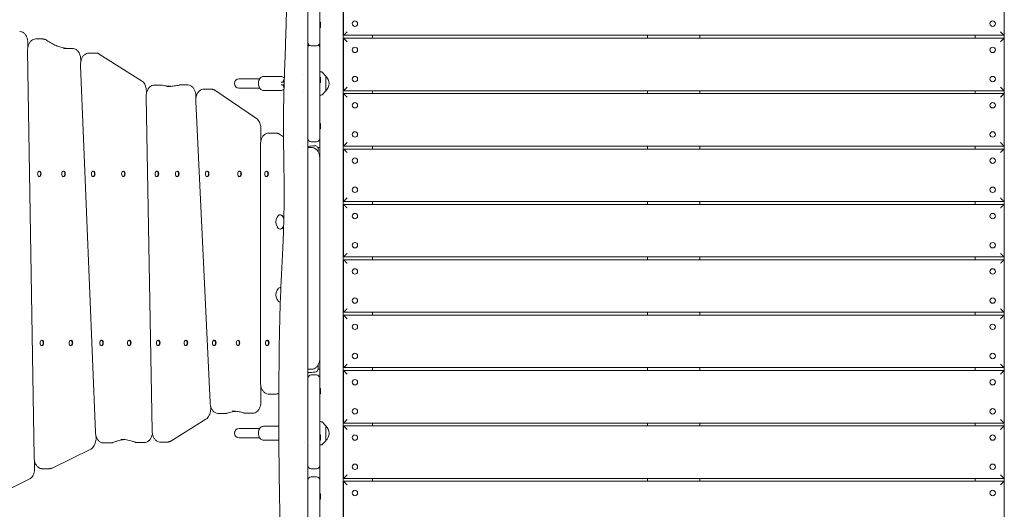
# Model space of a CAD drawing. Units: millimetres. Extents: x -3916 to 3519, y -3204 to 3031.
# Drawn here: x -2341 to -650, y -104 to 736 of the extents above; entities that cross this region are included whole.
import ezdxf

# ---------------------------------------------------------------- set-up
doc = ezdxf.new("R2010")
doc.units = ezdxf.units.MM
doc.header["$LTSCALE"] = 20
doc.layers.add('2d', color=230, linetype='Continuous')

msp = doc.modelspace()

# ---------------------------------------------------------------- linework, layer by layer
at = {"layer": '2d', "lineweight": 0}
for p, q in [((-1825.1, -244), (-1825.1, 896.5)), ((-1785.1, 893.8), (-1785.1, -241.3)), ((-650.1, -241.3), (-650.1, 893.8)), ((-1846.1, 873.4), (-1846.1, 696.8)), ((-1784.6, 708.8), (-1784.6, 798.8)), ((-650.6, 798.8), (-650.6, 708.8)), ((-1824.1, 731.4), (-1825.1, 731.4)), ((-1824.1, 731.4), (-1824.1, 722.1)), ((-1824.1, 722.1), (-1825.1, 722.1)), ((-2326.7, 695.9), (-2326.5, 688.7)), ((-2300.9, 702.5), (-2313.2, 702.5)), ((-650.6, 708.8), (-1784.6, 708.8)), ((-1784.6, 703.7), (-650.6, 703.7)), ((-1784.6, 613.8), (-1784.6, 703.7)), ((-1735.1, 708.8), (-1735.1, 703.7)), ((-1262.6, 703.7), (-1262.6, 708.8)), ((-1172.6, 708.8), (-1172.6, 703.7)), ((-700.1, 703.7), (-700.1, 708.8)), ((-650.6, 703.7), (-650.6, 613.8)), ((-2327.2, 682), (-2316.1, -15)), ((-2249.9, 686.2), (-2262.2, 686.2)), ((-2209.9, 678.4), (-2222.2, 678.4)), ((-2204, 676.7), (-2131.3, 631)), ((-1831.1, 690.8), (-1840.1, 690.8)), ((-2235.9, 667.5), (-2235.7, 663.8)), ((-2236.2, 657.2), (-2210.7, 28.4)), ((-1846.1, 655.9), (-1846.1, 532.2)), ((-1822.9, 646.1), (-1825.1, 646.3)), ((-1815.1, 639), (-1821.6, 645.6)), ((-1928.6, 634.2), (-1963.9, 634.2)), ((-1892.1, 638.2), (-1922, 638.2)), ((-1886.6, 628.7), (-1891.7, 628.7)), ((-1853.7, 641.4), (-1853.7, 641.4)), ((-1824.1, 636.9), (-1825.1, 636.9)), ((-1824.1, 627.6), (-1825.1, 627.6)), ((-1824.1, 636.9), (-1824.1, 627.6)), ((-1815.1, 639), (-1815.1, 613.4)), ((-2123.2, 613.3), (-2123.1, 609.5)), ((-2097.4, 623.4), (-2109.7, 623.4)), ((-2052.2, 623.7), (-2064.5, 623.7)), ((-2012.1, 616.7), (-2024.4, 616.7)), ((-2005.9, 614.7), (-1934.3, 566.1)), ((-1963.9, 618.2), (-1928.6, 618.2)), ((-1892.1, 614.2), (-1922, 614.2)), ((-1891.7, 623.7), (-1886.7, 623.7)), ((-1853.6, 611), (-1853.6, 611)), ((-1815.1, 613.4), (-1821.6, 606.9)), ((-650.6, 613.8), (-1784.6, 613.8)), ((-1784.6, 608.8), (-650.6, 608.8)), ((-1784.6, 518.8), (-1784.6, 608.8)), ((-1735.1, 613.8), (-1735.1, 608.8)), ((-1262.6, 608.8), (-1262.6, 613.8)), ((-1172.6, 613.8), (-1172.6, 608.8)), ((-700.1, 608.8), (-700.1, 613.8)), ((-650.6, 608.8), (-650.6, 518.8)), ((-2123.8, 602.8), (-2113.4, 30.7)), ((-2038.4, 595.2), (-2013.8, 78.8)), ((-2038.2, 605.1), (-2038, 601.7)), ((-1822.9, 606.4), (-1825.1, 606.2)), ((-1926.5, 548), (-1926.5, 527.9)), ((-1913.2, 541.2), (-1901, 541.2)), ((-1824.1, 557.5), (-1825.1, 557.5)), ((-1824.1, 548.2), (-1825.1, 548.2)), ((-1824.1, 557.5), (-1824.1, 548.2)), ((-1894.7, 539.2), (-1887.7, 534.5)), ((-1831.1, 526.2), (-1840.1, 526.2)), ((-1927.3, 521.2), (-1927.3, 113.5)), ((-1846.1, 516.2), (-1839.2, 516.2)), ((-1828.1, 516.2), (-1828.1, 508.8)), ((-1828.1, 516.2), (-1825.1, 516.2)), ((-650.6, 518.8), (-1784.6, 518.8)), ((-1784.6, 513.8), (-650.6, 513.8)), ((-1784.6, 423.8), (-1784.6, 513.8)), ((-1735.1, 518.8), (-1735.1, 513.8)), ((-1262.6, 513.8), (-1262.6, 518.8)), ((-1172.6, 518.8), (-1172.6, 513.8)), ((-700.1, 513.8), (-700.1, 518.8)), ((-650.6, 513.8), (-650.6, 423.8)), ((-2307.3, 475.9), (-2306.5, 475.9)), ((-2265.9, 475.9), (-2265.1, 475.9)), ((-2214.9, 475.9), (-2214.1, 475.9)), ((-2163, 475.9), (-2162.2, 475.9)), ((-2105.6, 475.9), (-2104.7, 475.9)), ((-2070.5, 475.9), (-2069.7, 475.9)), ((-2019.2, 475.9), (-2018.4, 475.9)), ((-1963.6, 475.9), (-1962.7, 475.9)), ((-1917.1, 475.9), (-1916.2, 475.9)), ((-2307.3, 466.6), (-2306.5, 466.6)), ((-2265.9, 466.6), (-2265.1, 466.6)), ((-2214.9, 466.6), (-2214.1, 466.6)), ((-2163, 466.6), (-2162.2, 466.6)), ((-2105.6, 466.6), (-2104.7, 466.6)), ((-2070.5, 466.6), (-2069.7, 466.6)), ((-2019.2, 466.6), (-2018.4, 466.6)), ((-1963.6, 466.6), (-1962.7, 466.6)), ((-1917.1, 466.6), (-1916.2, 466.6)), ((-650.6, 423.8), (-1784.6, 423.8)), ((-1735.1, 423.8), (-1735.1, 418.8)), ((-1262.6, 418.8), (-1262.6, 423.8)), ((-1172.6, 423.8), (-1172.6, 418.8)), ((-700.1, 418.8), (-700.1, 423.8)), ((-1825.1, 413.7), (-1825.1, 413.7)), ((-1784.6, 418.8), (-650.6, 418.8)), ((-1784.6, 328.8), (-1784.6, 418.8)), ((-650.6, 418.8), (-650.6, 328.8)), ((-1893.5, 401.1), (-1893.1, 401.1)), ((-1893.5, 376.4), (-1893.1, 376.4)), ((-650.6, 328.8), (-1784.6, 328.8)), ((-1784.6, 323.8), (-650.6, 323.8)), ((-1784.6, 233.8), (-1784.6, 323.8)), ((-1735.1, 328.8), (-1735.1, 323.8)), ((-1262.6, 323.8), (-1262.6, 328.8)), ((-1172.6, 328.8), (-1172.6, 323.8)), ((-700.1, 323.8), (-700.1, 328.8)), ((-650.6, 323.8), (-650.6, 233.8)), ((-1893.5, 276.1), (-1893.1, 276.1)), ((-1893.5, 251.4), (-1893.2, 251.4)), ((-1825.1, 238.7), (-1825.1, 238.7)), ((-650.6, 233.8), (-1784.6, 233.8)), ((-1784.6, 228.8), (-650.6, 228.8)), ((-1784.6, 138.8), (-1784.6, 228.8)), ((-1735.1, 233.8), (-1735.1, 228.8)), ((-1262.6, 228.8), (-1262.6, 233.8)), ((-1172.6, 233.8), (-1172.6, 228.8)), ((-700.1, 228.8), (-700.1, 233.8)), ((-650.6, 228.8), (-650.6, 138.8)), ((-2303.1, 185.9), (-2302.3, 185.9)), ((-2303.1, 176.6), (-2302.3, 176.6)), ((-2253.1, 185.9), (-2252.3, 185.9)), ((-2253.1, 176.6), (-2252.3, 176.6)), ((-2200.6, 185.9), (-2199.8, 185.9)), ((-2200.6, 176.6), (-2199.8, 176.6)), ((-2152.9, 185.9), (-2152.1, 185.9)), ((-2152.9, 176.6), (-2152.1, 176.6)), ((-2103.2, 185.9), (-2102.4, 185.9)), ((-2103.2, 176.6), (-2102.4, 176.6)), ((-2055.7, 185.9), (-2054.9, 185.9)), ((-2055.7, 176.6), (-2054.9, 176.6)), ((-2007.1, 185.9), (-2006.2, 185.9)), ((-2007.1, 176.6), (-2006.2, 176.6)), ((-1966.1, 185.9), (-1965.3, 185.9)), ((-1966.1, 176.6), (-1965.3, 176.6)), ((-1916, 185.9), (-1915.2, 185.9)), ((-1916, 176.6), (-1915.2, 176.6)), ((-1839.2, 136.2), (-1846.1, 136.2)), ((-1828.1, 143.7), (-1828.1, 136.2)), ((-1828.1, 136.2), (-1825.1, 136.2)), ((-650.6, 138.8), (-1784.6, 138.8)), ((-1735.1, 138.8), (-1735.1, 133.8)), ((-1262.6, 133.8), (-1262.6, 138.8)), ((-1172.6, 138.8), (-1172.6, 133.8)), ((-700.1, 133.8), (-700.1, 138.8)), ((-1846.1, -11.5), (-1846.1, 120.2)), ((-1840.1, 126.2), (-1831.1, 126.2)), ((-1784.6, 133.8), (-650.6, 133.8)), ((-1784.6, 43.8), (-1784.6, 133.8)), ((-650.6, 133.8), (-650.6, 43.8)), ((-1926.5, 106.8), (-1926.5, 80.6)), ((-1824.1, 102.9), (-1825.1, 102.9)), ((-1824.1, 102.9), (-1824.1, 93.6)), ((-1901, 93.5), (-1913.2, 93.5)), ((-1824.1, 93.6), (-1825.1, 93.6)), ((-2012.8, 72.5), (-2012.7, 70.2)), ((-1987.5, 60.2), (-1999.8, 60.2)), ((-1940.5, 60.6), (-1952.8, 60.6)), ((-2020.8, 50.5), (-2081.2, 12.9)), ((-1928.6, 34.2), (-1963.9, 34.2)), ((-1895.7, 38.2), (-1922, 38.2)), ((-1822.9, 46.1), (-1825.1, 46.3)), ((-1815.1, 39), (-1821.6, 45.6)), ((-1815.1, 39), (-1815.1, 13.4)), ((-650.6, 43.8), (-1784.6, 43.8)), ((-1784.6, 38.8), (-650.6, 38.8)), ((-1784.6, -51.2), (-1784.6, 38.8)), ((-1735.1, 43.8), (-1735.1, 38.8)), ((-1262.6, 38.8), (-1262.6, 43.8)), ((-1172.6, 43.8), (-1172.6, 38.8)), ((-700.1, 38.8), (-700.1, 43.8)), ((-650.6, 38.8), (-650.6, -51.2)), ((-2209.7, 21.9), (-2209.6, 19.2)), ((-1963.9, 18.2), (-1928.6, 18.2)), ((-1824.1, 23.6), (-1825.1, 23.6)), ((-1824.1, 23.6), (-1824.1, 14.3)), ((-2184.4, 9.6), (-2196.7, 9.6)), ((-2126.6, 10.2), (-2138.9, 10.2)), ((-2087.1, 11.2), (-2099.3, 11.2)), ((-1895.7, 14.2), (-1922, 14.2)), ((-1852.3, 9.7), (-1852.3, 9.7)), ((-1824.1, 14.3), (-1825.1, 14.3)), ((-1822.9, 6.4), (-1825.1, 6.2)), ((-1815.1, 13.4), (-1821.6, 6.9)), ((-2218.8, -0.9), (-2284.9, -33.4)), ((-2315.2, -21.7), (-2315, -33.3)), ((-2289.7, -34.5), (-2302, -34.5)), ((-1831.1, -34.7), (-1840.1, -34.7)), ((-1831.1, -48.7), (-1840.1, -48.7)), ((-2324.2, -52.7), (-2385, -82.5)), ((-1846.1, -220.9), (-1846.1, -54.7)), ((-650.6, -51.2), (-1784.6, -51.2)), ((-1784.6, -56.2), (-650.6, -56.2)), ((-1784.6, -146.2), (-1784.6, -56.2)), ((-1735.1, -51.2), (-1735.1, -56.2)), ((-1262.6, -56.2), (-1262.6, -51.2)), ((-1172.6, -51.2), (-1172.6, -56.2)), ((-700.1, -56.2), (-700.1, -51.2)), ((-650.6, -56.2), (-650.6, -146.2)), ((-1824.1, -77.4), (-1825.1, -77.4)), ((-1824.1, -77.4), (-1824.1, -86.7)), ((-1824.1, -86.7), (-1825.1, -86.7))]:
    msp.add_line(p, q, dxfattribs=at)
for centre in [(-1765.1, 728.8), (-670.1, 728.8), (-1765.1, 683.8), (-670.1, 683.8), (-1765.1, 633.8), (-670.1, 633.8), (-1765.1, 588.8), (-670.1, 588.8), (-1765.1, 538.8), (-670.1, 538.8), (-1765.1, 493.8), (-670.1, 493.8), (-1765.1, 443.8), (-670.1, 443.8), (-1765.1, 398.8), (-670.1, 398.8), (-1765.1, 348.8), (-670.1, 348.8), (-1765.1, 303.8), (-670.1, 303.8), (-1765.1, 253.8), (-670.1, 253.8), (-1765.1, 208.8), (-670.1, 208.8), (-1765.1, 158.8), (-670.1, 158.8), (-1765.1, 113.8), (-670.1, 113.8), (-1765.1, 63.8), (-670.1, 63.8), (-1765.1, 18.8), (-670.1, 18.8), (-1765.1, -31.2), (-670.1, -31.2), (-1765.1, -76.2), (-670.1, -76.2)]:
    msp.add_circle(centre, 4.65, dxfattribs=at)
for centre, radius, start, end in [((-1840.1, 696.8), 6, 180, 270), ((-1831.1, 696.8), 6, 270, 0), ((-1840.1, 686.8), 6, 123.5491, 180), ((-1831.1, 686.8), 6, 0, 56.4509), ((-1823, 644.1), 2, 45.012, 87), ((-1963.9, 626.2), 8, 90, 269.2902), ((-1878.1, 628.7), 10, 146.3466, 174.2608), ((-1826.6, 626.2), 17, 312.6679, 47.3321), ((-1878.1, 623.7), 10, 185.7392, 208.6392), ((-1823, 608.4), 2, 273, 314.988), ((-1840.1, 532.2), 6, 180, 270), ((-1831.1, 532.2), 6, 270, 0), ((-1834.1, 513.5), 6, 0, 96.5833), ((-1882.7, 388.7), 18, 152.8587, 206.2648), ((-1882.7, 263.7), 18, 152.8587, 206.2648), ((-1834.1, 137), 6, 273.7637, 0), ((-1840.1, 120.2), 6, 90, 180), ((-1831.1, 120.2), 6, 0, 90), ((-1963.9, 26.2), 8, 90, 269.2902), ((-1823, 44.1), 2, 45.012, 87), ((-1826.6, 26.2), 17, 312.6679, 47.3321), ((-1823, 8.4), 2, 273, 314.988), ((-1840.1, -28.7), 6, 180, 270), ((-1831.1, -28.7), 6, 270, 0), ((-1840.1, -54.7), 6, 90, 180), ((-1831.1, -54.7), 6, 0, 90)]:
    msp.add_arc(centre, radius, start, end, dxfattribs=at)
at = {"layer": '2d', "lineweight": 0, "extrusion": (0, 0, -1)}
for centre, major_axis, start_param, end_param in [((-2307.3, 471.2), (0, -4.65), -3.141592653589792, 3.141592653589794), ((-2306.5, 471.2), (0, 4.65), 0, 3.141593), ((-2265.9, 471.2), (0, -4.65), -3.141592653589792, 3.141592653589794), ((-2265.1, 471.2), (0, 4.65), 0, 3.141593), ((-2214.9, 471.2), (0, -4.65), -3.141592653589792, 3.141592653589794), ((-2214.1, 471.2), (0, 4.65), 0, 3.141593), ((-2163, 471.2), (0, -4.65), -3.141592653589792, 3.141592653589794), ((-2162.2, 471.2), (0, 4.65), 0, 3.141593), ((-2105.6, 471.2), (0, -4.65), -3.141592653589792, 3.141592653589794), ((-2104.7, 471.2), (0, 4.65), 0, 3.141593), ((-2070.5, 471.2), (0, -4.65), -3.141592653589792, 3.141592653589794), ((-2069.7, 471.2), (0, 4.65), 0, 3.141593), ((-2019.2, 471.2), (0, -4.65), -3.141592653589792, 3.141592653589794), ((-2018.4, 471.2), (0, 4.65), 0, 3.141593), ((-1963.6, 471.2), (0, -4.65), -3.141592653589792, 3.141592653589794), ((-1962.7, 471.2), (0, 4.65), 0, 3.141593), ((-1917.1, 471.2), (0, -4.65), -3.141592653589792, 3.141592653589794), ((-1916.2, 471.2), (0, 4.65), 0, 3.141593), ((-2303.1, 181.2), (0, -4.65), -3.141592653589792, 3.141592653589794), ((-2302.3, 181.2), (0, 4.65), 0, 3.141593), ((-2253.1, 181.2), (0, -4.65), -3.141592653589792, 3.141592653589794), ((-2252.3, 181.2), (0, 4.65), 0, 3.141593), ((-2200.6, 181.2), (0, -4.65), -3.141592653589792, 3.141592653589794), ((-2199.8, 181.2), (0, 4.65), 0, 3.141593), ((-2152.9, 181.2), (0, -4.65), -3.141592653589792, 3.141592653589794), ((-2152.1, 181.2), (0, 4.65), 0, 3.141593), ((-2103.2, 181.2), (0, -4.65), -3.141592653589792, 3.141592653589794), ((-2102.4, 181.2), (0, 4.65), 0, 3.141593), ((-2055.7, 181.2), (0, -4.65), -3.141592653589792, 3.141592653589794), ((-2054.9, 181.2), (0, 4.65), 0, 3.141593), ((-2007.1, 181.2), (0, -4.65), -3.141592653589792, 3.141592653589794), ((-2006.2, 181.2), (0, 4.65), 0, 3.141593), ((-1966.1, 181.2), (0, -4.65), -3.141592653589792, 3.141592653589794), ((-1965.3, 181.2), (0, 4.65), 0, 3.141593), ((-1916, 181.2), (0, -4.65), -3.141592653589792, 3.141592653589794), ((-1915.2, 181.2), (0, 4.65), 0, 3.141593)]:
    msp.add_ellipse(centre, major_axis=major_axis, ratio=0.573576, start_param=start_param, end_param=end_param, dxfattribs=at)
at = {"layer": '2d', "lineweight": 0}
for centre, major_axis, start_param, end_param in [((-1893.5, 388.7), (0, 12.3), 0, 0.841444), ((-1893.5, 388.7), (0, 12.3), -1.113435, 0), ((-1893.1, 388.7), (0, 12.3), -1.003157, 0), ((-1893.5, 388.7), (0, -12.3), -0.841444, 0), ((-1893.5, 388.7), (0, -12.3), 0, 1.0198), ((-1893.1, 388.7), (0, -12.3), 0, 0.90963), ((-1893.5, 263.7), (0, 12.3), 0, 0.841444), ((-1893.5, 263.7), (0, 12.3), -0.17919, 0), ((-1893.1, 263.7), (0, 12.3), -0.121247, 0), ((-1893.5, 263.7), (0, -12.3), -0.841444, 0), ((-1893.5, 263.7), (0, -12.3), 0, 0.042188)]:
    msp.add_ellipse(centre, major_axis=major_axis, ratio=0.573576, start_param=start_param, end_param=end_param, dxfattribs=at)
for points, knots in [([(-1891.6, -196.7), (-1891.7, -193.4), (-1891.8, -190.1), (-1892.2, -176.8), (-1892.5, -166.8), (-1893.3, -139.3), (-1893.7, -121.7), (-1894.5, -86.6), (-1894.8, -69), (-1895.3, -34.1), (-1895.5, -16.8), (-1895.7, 17.7), (-1895.8, 34.9), (-1895.8, 69.2), (-1895.7, 86.5), (-1895.6, 121.3), (-1895.4, 138.9), (-1895.1, 173.9), (-1894.8, 191.3), (-1894.1, 224.8), (-1893.6, 240.9), (-1892.4, 271.8), (-1891.8, 286.6), (-1890.3, 316.7), (-1889.5, 332.1), (-1888, 365.2), (-1887.4, 382.9), (-1886.7, 414.3), (-1886.6, 428), (-1886.7, 454.3), (-1886.8, 466.8), (-1887.2, 493), (-1887.4, 506.6), (-1887.7, 533.4), (-1887.8, 546.6), (-1887.8, 571), (-1887.6, 582.3), (-1887.2, 605), (-1886.9, 616.4), (-1886.2, 640.1), (-1885.8, 652.3), (-1884.8, 678.3), (-1884.3, 692), (-1883.4, 720), (-1882.9, 734.3), (-1882.5, 760.7), (-1882.5, 772.7), (-1882.8, 794.7), (-1883.1, 804.6), (-1883.9, 823.6), (-1884.5, 832.6), (-1885.3, 843.6), (-1885.5, 845.6), (-1885.7, 847.5)], [0, 0, 0, 0, 10.00001, 10.00001, 40.000289, 40.000289, 92.800414, 92.800414, 145.51592, 145.51592, 197.581074, 197.581074, 248.990404, 248.990404, 300.690503, 300.690503, 353.491661, 353.491661, 405.675499, 405.675499, 454.111661, 454.111661, 498.637008, 498.637008, 544.838901, 544.838901, 598.256075, 598.256075, 639.412836, 639.412836, 677.156721, 677.156721, 718.038101, 718.038101, 757.53174, 757.53174, 791.427516, 791.427516, 825.617246, 825.617246, 862.478669, 862.478669, 903.695573, 903.695573, 946.683614, 946.683614, 982.978323, 982.978323, 1012.909683, 1012.909683, 1040.211846, 1040.211846, 1046.093927, 1046.093927, 1046.093927, 1046.093927]), ([(-2326.7, 695.9), (-2326.7, 697.7), (-2326.9, 699.5), (-2327.6, 702.9), (-2328.1, 704.6), (-2329.4, 707.8), (-2330.3, 709.3), (-2332.5, 711.9), (-2333.8, 713.1), (-2336.7, 714.7), (-2338.2, 715.2), (-2340.1, 715.4), (-2340.4, 715.4), (-2340.7, 715.4)], [4.740266, 4.740266, 4.740266, 4.740266, 5.04885, 5.04885, 5.357434, 5.357434, 5.666018, 5.666018, 5.974601, 5.974601, 6.231381, 6.231381, 6.283185, 6.283185, 6.283185, 6.283185]), ([(-2313.2, 702.5), (-2314.5, 702.5), (-2315.8, 702.2), (-2318.4, 701.3), (-2319.5, 700.5), (-2321.8, 698.6), (-2322.9, 697.3), (-2324.7, 694.4), (-2325.4, 692.8), (-2326.5, 689.3), (-2326.8, 687.5), (-2327.2, 684.5), (-2327.2, 683.2), (-2327.2, 682)], [0, 0, 0, 0, 0.21598, 0.21598, 0.452549, 0.452549, 0.748761, 0.748761, 1.068496, 1.068496, 1.388231, 1.388231, 1.598674, 1.598674, 1.598674, 1.598674]), ([(-2294.4, 700.3), (-2294.7, 700.6), (-2295.1, 700.8), (-2295.9, 701.3), (-2296.3, 701.5), (-2297.2, 701.8), (-2297.6, 702), (-2298.5, 702.2), (-2299, 702.3), (-2299.9, 702.5), (-2300.4, 702.5), (-2300.9, 702.5)], [5.8953563, 5.8953563, 5.8953563, 5.8953563, 5.9729221, 5.9729221, 6.0504879, 6.0504879, 6.1280537, 6.1280537, 6.2056195, 6.2056195, 6.2831853, 6.2831853, 6.2831853, 6.2831853]), ([(-2294.4, 700.3), (-2291.7, 698.5), (-2289, 696.8), (-2283.6, 693.7), (-2280.9, 692.4), (-2275.4, 690.1), (-2272.6, 689.2), (-2267.1, 687.7), (-2264.3, 687.1), (-2259.8, 686.5), (-2258, 686.3), (-2256.2, 686.2)], [2.7537636, 2.7537636, 2.7537636, 2.7537636, 2.8313294, 2.8313294, 2.9088953, 2.9088953, 2.9864611, 2.9864611, 3.0640269, 3.0640269, 3.1134053, 3.1134053, 3.1134053, 3.1134053]), ([(-1846.1, 696.8), (-1846.1, 692.7), (-1846.1, 688.6), (-1846.1, 675), (-1846.1, 665.4), (-1846.1, 655.9)], [0.15111795, 0.15111795, 0.15111795, 0.15111795, 0.16335567, 0.16335567, 0.19204755, 0.19204755, 0.19204755, 0.19204755]), ([(-2265.5, 686.2), (-2265.3, 686.2), (-2265.1, 686.2), (-2264.7, 686.2), (-2264.5, 686.2), (-2264.1, 686.2), (-2264, 686.2), (-2263.6, 686.2), (-2263.4, 686.2), (-2263, 686.2), (-2262.8, 686.2), (-2262.7, 686.2)], [3.14159265, 3.14159265, 3.14159265, 3.14159265, 3.146801, 3.146801, 3.15200935, 3.15200935, 3.1572177, 3.1572177, 3.16242605, 3.16242605, 3.1676344, 3.1676344, 3.1676344, 3.1676344]), ([(-2262.2, 686.2), (-2262.2, 686.2), (-2262.2, 686.2), (-2262.3, 686.2), (-2262.3, 686.2), (-2262.4, 686.2), (-2262.4, 686.2), (-2262.5, 686.2), (-2262.5, 686.2), (-2262.6, 686.2), (-2262.6, 686.2), (-2262.7, 686.2)], [0, 0, 0, 0, 0.00520835, 0.00520835, 0.0104167, 0.0104167, 0.01562505, 0.01562505, 0.0208334, 0.0208334, 0.02604175, 0.02604175, 0.02604175, 0.02604175]), ([(-2235.9, 667.5), (-2236, 669.2), (-2236.2, 670.9), (-2236.9, 674.3), (-2237.4, 675.9), (-2238.8, 678.9), (-2239.7, 680.4), (-2241.8, 682.9), (-2243.1, 684.1), (-2246, 685.6), (-2247.5, 686.1), (-2249.3, 686.2), (-2249.6, 686.2), (-2249.9, 686.2)], [4.782894, 4.782894, 4.782894, 4.782894, 5.082952, 5.082952, 5.383011, 5.383011, 5.683069, 5.683069, 5.983127, 5.983127, 6.237818, 6.237818, 6.283185, 6.283185, 6.283185, 6.283185]), ([(-2222.2, 678.4), (-2223.5, 678.4), (-2224.8, 678.1), (-2227.4, 677.2), (-2228.5, 676.4), (-2230.9, 674.5), (-2231.9, 673.2), (-2233.7, 670.3), (-2234.4, 668.6), (-2235.5, 665), (-2235.9, 663.2), (-2236.2, 659.9), (-2236.2, 658.5), (-2236.2, 657.2)], [0, 0, 0, 0, 0.21598, 0.21598, 0.452549, 0.452549, 0.748761, 0.748761, 1.077022, 1.077022, 1.405282, 1.405282, 1.641302, 1.641302, 1.641302, 1.641302]), ([(-2204, 676.7), (-2204.3, 676.9), (-2204.7, 677.1), (-2205.4, 677.4), (-2205.8, 677.6), (-2206.6, 677.9), (-2207, 678), (-2207.8, 678.2), (-2208.2, 678.3), (-2209, 678.4), (-2209.5, 678.4), (-2209.9, 678.4)], [5.9371841, 5.9371841, 5.9371841, 5.9371841, 6.0063843, 6.0063843, 6.0755846, 6.0755846, 6.1447848, 6.1447848, 6.2139851, 6.2139851, 6.2831853, 6.2831853, 6.2831853, 6.2831853]), ([(-2123.2, 613.3), (-2123.2, 614.7), (-2123.3, 616), (-2123.8, 618.8), (-2124.1, 620.1), (-2124.9, 622.7), (-2125.4, 623.9), (-2126.6, 626.2), (-2127.4, 627.3), (-2129.1, 629.3), (-2130.1, 630.2), (-2131.3, 631)], [4.744001, 4.744001, 4.744001, 4.744001, 4.982637, 4.982637, 5.221274, 5.221274, 5.459911, 5.459911, 5.698547, 5.698547, 5.937184, 5.937184, 5.937184, 5.937184]), ([(-1922, 614.2), (-1922.8, 614.2), (-1923.7, 614.4), (-1925.3, 615.1), (-1926.1, 615.6), (-1927.6, 616.8), (-1928.2, 617.7), (-1929.4, 619.6), (-1929.9, 620.8), (-1930.5, 623.2), (-1930.7, 624.5), (-1930.8, 627.1), (-1930.7, 628.4), (-1930.2, 630.9), (-1929.8, 632.1), (-1928.6, 634.3), (-1927.9, 635.3), (-1926.3, 636.8), (-1925.4, 637.5), (-1923.6, 638.1), (-1922.8, 638.2), (-1922, 638.2)], [3.141593, 3.141593, 3.141593, 3.141593, 3.388001, 3.388001, 3.653164, 3.653164, 3.964461, 3.964461, 4.313695, 4.313695, 4.670351, 4.670351, 5.025673, 5.025673, 5.382036, 5.382036, 5.735141, 5.735141, 6.052677, 6.052677, 6.283185, 6.283185, 6.283185, 6.283185]), ([(-1892.1, 638.2), (-1891.2, 638.2), (-1890.4, 638.1), (-1888.7, 637.4), (-1888, 636.9), (-1887, 636.1), (-1886.7, 635.8), (-1886.4, 635.4)], [6.2831853, 6.2831853, 6.2831853, 6.2831853, 6.529594, 6.529594, 6.7947568, 6.7947568, 6.9245297, 6.9245297, 6.9245297, 6.9245297]), ([(-1886.5, 629.7), (-1886.7, 629.7), (-1886.8, 629.7), (-1887.2, 629.7), (-1887.4, 629.7), (-1887.8, 629.7), (-1887.9, 629.7), (-1888, 629.7), (-1888, 629.7), (-1888, 629.7)], [0.063130214, 0.063130214, 0.063130214, 0.063130214, 0.063779667, 0.063779667, 0.0659774, 0.0659774, 0.068175134, 0.068175134, 0.070372868, 0.070372868, 0.070372868, 0.070372868]), ([(-2109.7, 623.4), (-2111.1, 623.4), (-2112.4, 623.1), (-2114.9, 622.1), (-2116.1, 621.4), (-2118.4, 619.5), (-2119.4, 618.2), (-2121.2, 615.3), (-2121.9, 613.6), (-2123, 610.2), (-2123.4, 608.4), (-2123.7, 605.3), (-2123.8, 604.1), (-2123.8, 602.8)], [0, 0, 0, 0, 0.21598, 0.21598, 0.452549, 0.452549, 0.748761, 0.748761, 1.069243, 1.069243, 1.389725, 1.389725, 1.602408, 1.602408, 1.602408, 1.602408]), ([(-2095.3, 623.1), (-2095.4, 623.2), (-2095.5, 623.2), (-2095.8, 623.3), (-2096, 623.3), (-2096.3, 623.3), (-2096.4, 623.3), (-2096.7, 623.3), (-2096.8, 623.4), (-2097.1, 623.4), (-2097.3, 623.4), (-2097.4, 623.4)], [6.1637199, 6.1637199, 6.1637199, 6.1637199, 6.1876129, 6.1876129, 6.211506, 6.211506, 6.2353991, 6.2353991, 6.2592922, 6.2592922, 6.2831853, 6.2831853, 6.2831853, 6.2831853]), ([(-2095.3, 623.1), (-2093.9, 622.9), (-2092.6, 622.6), (-2090, 622.2), (-2088.7, 622), (-2086.1, 621.7), (-2084.8, 621.5), (-2082.9, 621.4), (-2082.3, 621.3), (-2081.7, 621.3)], [3.0221272, 3.0221272, 3.0221272, 3.0221272, 3.04602029, 3.04602029, 3.06991338, 3.06991338, 3.09380647, 3.09380647, 3.10436531, 3.10436531, 3.10436531, 3.10436531]), ([(-2087.8, 621.1), (-2086.4, 621.1), (-2085, 621.1), (-2082.2, 621.2), (-2080.8, 621.3), (-2078, 621.6), (-2076.6, 621.8), (-2073.8, 622.1), (-2072.4, 622.3), (-2069.6, 622.8), (-2068.2, 623.1), (-2066.8, 623.4)], [3.1415927, 3.1415927, 3.1415927, 3.1415927, 3.1671334, 3.1671334, 3.1926741, 3.1926741, 3.2182148, 3.2182148, 3.2437556, 3.2437556, 3.2692963, 3.2692963, 3.2692963, 3.2692963]), ([(-2064.5, 623.7), (-2064.6, 623.7), (-2064.8, 623.7), (-2065.1, 623.7), (-2065.3, 623.7), (-2065.6, 623.6), (-2065.7, 623.6), (-2066, 623.6), (-2066.2, 623.6), (-2066.5, 623.5), (-2066.7, 623.5), (-2066.8, 623.4)], [0, 0, 0, 0, 0.0255407, 0.0255407, 0.0510815, 0.0510815, 0.0766222, 0.0766222, 0.1021629, 0.1021629, 0.1277036, 0.1277036, 0.1277036, 0.1277036]), ([(-2038.2, 605.1), (-2038.3, 606.9), (-2038.5, 608.6), (-2039.3, 611.9), (-2039.8, 613.5), (-2041.2, 616.5), (-2042, 617.9), (-2044.2, 620.4), (-2045.5, 621.6), (-2048.3, 623.1), (-2049.8, 623.6), (-2051.7, 623.7), (-2051.9, 623.7), (-2052.2, 623.7)], [4.79528, 4.79528, 4.79528, 4.79528, 5.092861, 5.092861, 5.390442, 5.390442, 5.688023, 5.688023, 5.985604, 5.985604, 6.239696, 6.239696, 6.283185, 6.283185, 6.283185, 6.283185]), ([(-2024.4, 616.7), (-2025.8, 616.7), (-2027.1, 616.4), (-2029.6, 615.4), (-2030.8, 614.7), (-2033.1, 612.8), (-2034.1, 611.5), (-2036, 608.5), (-2036.7, 606.8), (-2037.8, 603.2), (-2038.1, 601.4), (-2038.5, 598.1), (-2038.5, 596.6), (-2038.4, 595.2)], [0, 0, 0, 0, 0.21598, 0.21598, 0.452549, 0.452549, 0.748761, 0.748761, 1.079499, 1.079499, 1.410236, 1.410236, 1.653687, 1.653687, 1.653687, 1.653687]), ([(-2005.9, 614.7), (-2006.2, 614.9), (-2006.6, 615.1), (-2007.3, 615.6), (-2007.7, 615.7), (-2008.6, 616.1), (-2009, 616.2), (-2009.9, 616.4), (-2010.3, 616.5), (-2011.2, 616.6), (-2011.7, 616.7), (-2012.1, 616.7)], [5.9117359, 5.9117359, 5.9117359, 5.9117359, 5.9860258, 5.9860258, 6.0603157, 6.0603157, 6.1346055, 6.1346055, 6.2088954, 6.2088954, 6.2831853, 6.2831853, 6.2831853, 6.2831853]), ([(-1886.9, 616.5), (-1887, 616.5), (-1887, 616.4), (-1887.8, 615.7), (-1888.7, 615), (-1890.5, 614.4), (-1891.3, 614.2), (-1892.1, 614.2)], [8.8630581, 8.8630581, 8.8630581, 8.8630581, 8.8767341, 8.8767341, 9.1942696, 9.1942696, 9.424778, 9.424778, 9.424778, 9.424778]), ([(-1888, 622.7), (-1888, 622.7), (-1888, 622.7), (-1887.9, 622.7), (-1887.9, 622.7), (-1887.8, 622.7), (-1887.7, 622.7), (-1887.4, 622.7), (-1887.2, 622.7), (-1886.8, 622.7), (-1886.8, 622.7), (-1886.8, 622.7)], [0, 0, 0, 0, 0.002197528, 0.002197528, 0.003296292, 0.003296292, 0.004395056, 0.004395056, 0.006592583, 0.006592583, 0.006805866, 0.006805866, 0.006805866, 0.006805866]), ([(-1926.5, 548), (-1926.5, 549.4), (-1926.6, 550.8), (-1927, 553.6), (-1927.3, 554.9), (-1928.1, 557.5), (-1928.5, 558.8), (-1929.7, 561.2), (-1930.4, 562.3), (-1932.1, 564.3), (-1933.1, 565.3), (-1934.3, 566.1)], [4.712389, 4.712389, 4.712389, 4.712389, 4.952258, 4.952258, 5.192128, 5.192128, 5.431997, 5.431997, 5.671867, 5.671867, 5.911736, 5.911736, 5.911736, 5.911736]), ([(-1913.2, 541.2), (-1914.6, 541.2), (-1915.9, 540.9), (-1918.4, 539.9), (-1919.6, 539.2), (-1921.9, 537.2), (-1923, 536), (-1924.7, 533.1), (-1925.4, 531.5), (-1926.5, 528.1), (-1926.9, 526.3), (-1927.2, 523.4), (-1927.3, 522.3), (-1927.3, 521.2)], [0, 0, 0, 0, 0.21598, 0.21598, 0.452549, 0.452549, 0.748761, 0.748761, 1.062921, 1.062921, 1.37708, 1.37708, 1.570796, 1.570796, 1.570796, 1.570796]), ([(-1894.7, 539.2), (-1895, 539.4), (-1895.4, 539.6), (-1896.2, 540.1), (-1896.6, 540.2), (-1897.4, 540.6), (-1897.8, 540.7), (-1898.7, 540.9), (-1899.1, 541), (-1900, 541.1), (-1900.5, 541.2), (-1901, 541.2)], [5.9117359, 5.9117359, 5.9117359, 5.9117359, 5.9860258, 5.9860258, 6.0603157, 6.0603157, 6.1346055, 6.1346055, 6.2088954, 6.2088954, 6.2831853, 6.2831853, 6.2831853, 6.2831853]), ([(-1846.1, 532.2), (-1846.1, 528.6), (-1846.1, 524.9), (-1846.1, 510.3), (-1846.1, 499.4), (-1846.1, 477.7), (-1846.1, 466.8), (-1846.1, 445), (-1846.1, 434.1), (-1846.1, 412.4), (-1846.1, 401.5), (-1846.1, 379.8), (-1846.1, 368.9), (-1846.1, 347.2), (-1846.1, 336.4), (-1846.1, 314.7), (-1846.1, 303.9), (-1846.1, 282.2), (-1846.1, 271.3), (-1846.1, 249.6), (-1846.1, 238.7), (-1846.1, 217), (-1846.1, 206.1), (-1846.1, 173.4), (-1846.1, 151.7), (-1846.1, 126.7), (-1846.1, 123.5), (-1846.1, 120.2)], [0.3156715, 0.3156715, 0.3156715, 0.3156715, 0.3267113, 0.3267113, 0.3593825, 0.3593825, 0.3920536, 0.3920536, 0.4247247, 0.4247247, 0.4573959, 0.4573959, 0.490067, 0.490067, 0.5227381, 0.5227381, 0.5554093, 0.5554093, 0.5880804, 0.5880804, 0.6207515, 0.6207515, 0.6534227, 0.6534227, 0.718765, 0.718765, 0.7283604, 0.7283604, 0.7283604, 0.7283604]), ([(-1825.1, 496.2), (-1825.1, 498.1), (-1825.3, 499.9), (-1826, 503.4), (-1826.5, 505.2), (-1827.8, 508.4), (-1828.7, 509.9), (-1830.8, 512.7), (-1832.1, 513.9), (-1835, 515.5), (-1836.6, 516), (-1838.5, 516.2), (-1838.8, 516.2), (-1839.2, 516.2)], [4.712389, 4.712389, 4.712389, 4.712389, 5.026548, 5.026548, 5.340708, 5.340708, 5.654867, 5.654867, 5.969026, 5.969026, 6.227193, 6.227193, 6.283185, 6.283185, 6.283185, 6.283185]), ([(-1839.2, 136.2), (-1837.8, 136.2), (-1836.5, 136.5), (-1834, 137.5), (-1832.8, 138.2), (-1830.5, 140.2), (-1829.5, 141.5), (-1827.7, 144.3), (-1827, 145.9), (-1825.9, 149.3), (-1825.5, 151.1), (-1825.2, 154), (-1825.1, 155.1), (-1825.1, 156.2)], [3.141593, 3.141593, 3.141593, 3.141593, 3.357572, 3.357572, 3.594142, 3.594142, 3.890354, 3.890354, 4.204513, 4.204513, 4.518673, 4.518673, 4.712389, 4.712389, 4.712389, 4.712389]), ([(-1833.8, 131), (-1835.7, 130.9), (-1837.6, 130.7), (-1841.7, 130.5), (-1843.9, 130.3), (-1846.1, 130.2)], [0, 0, 0, 0, 10.000002, 10.000002, 21.540026, 21.540026, 21.540026, 21.540026]), ([(-1927.3, 113.5), (-1927.3, 111.7), (-1927.1, 109.9), (-1926.5, 106.3), (-1926, 104.6), (-1924.6, 101.4), (-1923.8, 99.8), (-1921.6, 97.1), (-1920.3, 95.9), (-1917.4, 94.2), (-1915.9, 93.7), (-1913.9, 93.5), (-1913.6, 93.5), (-1913.2, 93.5)], [1.570796, 1.570796, 1.570796, 1.570796, 1.884956, 1.884956, 2.199115, 2.199115, 2.513274, 2.513274, 2.827433, 2.827433, 3.0856, 3.0856, 3.141593, 3.141593, 3.141593, 3.141593]), ([(-1901, 93.5), (-1900.2, 93.5), (-1899.5, 93.6), (-1898, 93.9), (-1897.3, 94.1), (-1896.3, 94.6), (-1896, 94.7), (-1895.7, 94.9)], [3.1415927, 3.1415927, 3.1415927, 3.1415927, 3.2631108, 3.2631108, 3.3846289, 3.3846289, 3.4456323, 3.4456323, 3.4456323, 3.4456323]), ([(-2020.8, 50.5), (-2019.5, 51.3), (-2018.4, 52.3), (-2016.6, 54.5), (-2015.8, 55.8), (-2014.5, 58.4), (-2014, 59.8), (-2013.3, 62.6), (-2013, 64.1), (-2012.7, 67.2), (-2012.6, 68.7), (-2012.7, 70.2)], [3.484329, 3.484329, 3.484329, 3.484329, 3.746519, 3.746519, 4.008709, 4.008709, 4.270899, 4.270899, 4.533089, 4.533089, 4.79528, 4.79528, 4.79528, 4.79528]), ([(-2013.8, 78.8), (-2013.7, 77.1), (-2013.5, 75.4), (-2012.7, 72), (-2012.2, 70.4), (-2010.8, 67.4), (-2010, 66), (-2007.8, 63.5), (-2006.5, 62.4), (-2003.7, 60.9), (-2002.2, 60.4), (-2000.4, 60.3), (-2000.1, 60.2), (-1999.8, 60.2)], [1.653687, 1.653687, 1.653687, 1.653687, 1.951268, 1.951268, 2.248849, 2.248849, 2.54643, 2.54643, 2.844012, 2.844012, 3.098103, 3.098103, 3.141593, 3.141593, 3.141593, 3.141593]), ([(-1940.5, 60.6), (-1939.2, 60.6), (-1937.9, 60.9), (-1935.3, 61.9), (-1934.2, 62.6), (-1931.9, 64.5), (-1930.8, 65.8), (-1929.1, 68.7), (-1928.3, 70.3), (-1927.3, 73.7), (-1926.9, 75.5), (-1926.6, 78.4), (-1926.5, 79.5), (-1926.5, 80.6)], [3.141593, 3.141593, 3.141593, 3.141593, 3.357572, 3.357572, 3.594142, 3.594142, 3.890354, 3.890354, 4.204513, 4.204513, 4.518673, 4.518673, 4.712389, 4.712389, 4.712389, 4.712389]), ([(-1987.5, 60.2), (-1987.3, 60.2), (-1987.1, 60.3), (-1986.6, 60.3), (-1986.3, 60.3), (-1985.9, 60.4), (-1985.7, 60.4), (-1985.2, 60.5), (-1985, 60.6), (-1984.5, 60.7), (-1984.3, 60.7), (-1984.1, 60.8)], [3.1415927, 3.1415927, 3.1415927, 3.1415927, 3.1799873, 3.1799873, 3.218382, 3.218382, 3.2567766, 3.2567766, 3.2951712, 3.2951712, 3.3335659, 3.3335659, 3.3335659, 3.3335659]), ([(-1969.6, 64), (-1970.3, 63.9), (-1971, 63.8), (-1973.1, 63.5), (-1974.5, 63.3), (-1977.2, 62.8), (-1978.6, 62.4), (-1981.3, 61.7), (-1982.7, 61.3), (-1984.1, 60.8)], [0.0570588, 0.0570588, 0.0570588, 0.0570588, 0.0767893, 0.0767893, 0.1151839, 0.1151839, 0.1535786, 0.1535786, 0.1919732, 0.1919732, 0.1919732, 0.1919732]), ([(-1956.1, 61.2), (-1957.4, 61.6), (-1958.7, 61.9), (-1961.3, 62.6), (-1962.6, 62.9), (-1965.3, 63.4), (-1966.6, 63.6), (-1969.2, 64), (-1970.5, 64.1), (-1973.1, 64.2), (-1974.4, 64.3), (-1975.7, 64.3)], [6.1005624, 6.1005624, 6.1005624, 6.1005624, 6.137087, 6.137087, 6.1736116, 6.1736116, 6.2101362, 6.2101362, 6.2466607, 6.2466607, 6.2831853, 6.2831853, 6.2831853, 6.2831853]), ([(-1956.1, 61.2), (-1955.9, 61.1), (-1955.7, 61), (-1955.3, 60.9), (-1955.1, 60.9), (-1954.6, 60.8), (-1954.4, 60.7), (-1953.9, 60.7), (-1953.7, 60.7), (-1953.3, 60.6), (-1953, 60.6), (-1952.8, 60.6)], [2.9589698, 2.9589698, 2.9589698, 2.9589698, 2.9954944, 2.9954944, 3.0320189, 3.0320189, 3.0685435, 3.0685435, 3.1050681, 3.1050681, 3.1415927, 3.1415927, 3.1415927, 3.1415927]), ([(-1922, 14.2), (-1922.8, 14.2), (-1923.7, 14.4), (-1925.3, 15.1), (-1926.1, 15.6), (-1927.6, 16.8), (-1928.2, 17.7), (-1929.4, 19.6), (-1929.9, 20.8), (-1930.5, 23.2), (-1930.7, 24.5), (-1930.8, 27.1), (-1930.7, 28.4), (-1930.2, 30.9), (-1929.8, 32.1), (-1928.6, 34.3), (-1927.9, 35.3), (-1926.3, 36.8), (-1925.4, 37.5), (-1923.6, 38.1), (-1922.8, 38.2), (-1922, 38.2)], [3.141593, 3.141593, 3.141593, 3.141593, 3.388001, 3.388001, 3.653164, 3.653164, 3.964461, 3.964461, 4.313695, 4.313695, 4.670351, 4.670351, 5.025673, 5.025673, 5.382036, 5.382036, 5.735141, 5.735141, 6.052677, 6.052677, 6.283185, 6.283185, 6.283185, 6.283185]), ([(-2218.8, -0.9), (-2217.5, -0.2), (-2216.3, 0.6), (-2214.3, 2.7), (-2213.4, 3.9), (-2211.9, 6.6), (-2211.3, 8), (-2210.4, 10.9), (-2210.1, 12.5), (-2209.6, 15.6), (-2209.6, 17.2), (-2209.6, 18.9), (-2209.6, 19.1), (-2209.6, 19.2)], [3.416263, 3.416263, 3.416263, 3.416263, 3.664986, 3.664986, 3.938313, 3.938313, 4.211639, 4.211639, 4.484965, 4.484965, 4.758292, 4.758292, 4.782894, 4.782894, 4.782894, 4.782894]), ([(-2210.7, 28.4), (-2210.6, 26.6), (-2210.4, 24.9), (-2209.7, 21.5), (-2209.2, 19.9), (-2207.8, 16.9), (-2206.9, 15.5), (-2204.8, 12.9), (-2203.5, 11.8), (-2200.6, 10.2), (-2199.1, 9.8), (-2197.3, 9.6), (-2197, 9.6), (-2196.7, 9.6)], [1.641302, 1.641302, 1.641302, 1.641302, 1.94136, 1.94136, 2.241418, 2.241418, 2.541476, 2.541476, 2.841534, 2.841534, 3.096225, 3.096225, 3.141593, 3.141593, 3.141593, 3.141593]), ([(-2126.6, 10.2), (-2125.3, 10.2), (-2124, 10.5), (-2121.5, 11.5), (-2120.3, 12.2), (-2118, 14.1), (-2116.9, 15.4), (-2115.1, 18.3), (-2114.4, 20), (-2113.4, 23.1), (-2113.1, 24.5), (-2112.9, 25.9)], [3.141593, 3.141593, 3.141593, 3.141593, 3.357572, 3.357572, 3.594142, 3.594142, 3.890354, 3.890354, 4.210836, 4.210836, 4.465657, 4.465657, 4.465657, 4.465657]), ([(-2113.4, 30.7), (-2113.3, 28.9), (-2113.1, 27.1), (-2112.4, 23.6), (-2111.9, 22), (-2110.6, 18.8), (-2109.7, 17.3), (-2107.6, 14.7), (-2106.3, 13.5), (-2103.4, 11.9), (-2101.9, 11.4), (-2100, 11.2), (-2099.7, 11.2), (-2099.3, 11.2)], [1.602408, 1.602408, 1.602408, 1.602408, 1.910245, 1.910245, 2.218082, 2.218082, 2.525919, 2.525919, 2.833756, 2.833756, 3.09035, 3.09035, 3.141593, 3.141593, 3.141593, 3.141593]), ([(-2184.4, 9.6), (-2184.1, 9.6), (-2183.8, 9.6), (-2183.3, 9.7), (-2183, 9.7), (-2182.4, 9.8), (-2182.1, 9.8), (-2181.5, 10), (-2181.3, 10.1), (-2180.7, 10.2), (-2180.5, 10.3), (-2180.2, 10.5)], [3.1415927, 3.1415927, 3.1415927, 3.1415927, 3.1890477, 3.1890477, 3.2365027, 3.2365027, 3.2839578, 3.2839578, 3.3314128, 3.3314128, 3.3788678, 3.3788678, 3.3788678, 3.3788678]), ([(-2160.9, 15.5), (-2162.3, 15.3), (-2163.6, 15.1), (-2166.7, 14.6), (-2168.4, 14.3), (-2171.8, 13.4), (-2173.5, 12.9), (-2176.8, 11.8), (-2178.5, 11.2), (-2180.2, 10.5)], [0.0570588, 0.0570588, 0.0570588, 0.0570588, 0.0949101, 0.0949101, 0.1423651, 0.1423651, 0.1898201, 0.1898201, 0.2372752, 0.2372752, 0.2372752, 0.2372752]), ([(-2142.9, 11), (-2144.5, 11.6), (-2146.1, 12.2), (-2149.3, 13.2), (-2150.9, 13.7), (-2154.2, 14.4), (-2155.8, 14.7), (-2159, 15.3), (-2160.6, 15.4), (-2163.8, 15.7), (-2165.4, 15.8), (-2167, 15.8)], [6.0584439, 6.0584439, 6.0584439, 6.0584439, 6.1033922, 6.1033922, 6.1483405, 6.1483405, 6.1932888, 6.1932888, 6.238237, 6.238237, 6.2831853, 6.2831853, 6.2831853, 6.2831853]), ([(-2142.9, 11), (-2142.7, 10.9), (-2142.4, 10.8), (-2141.9, 10.6), (-2141.7, 10.6), (-2141.1, 10.5), (-2140.9, 10.4), (-2140.3, 10.3), (-2140, 10.3), (-2139.5, 10.2), (-2139.2, 10.2), (-2138.9, 10.2)], [2.9168513, 2.9168513, 2.9168513, 2.9168513, 2.9617995, 2.9617995, 3.0067478, 3.0067478, 3.0516961, 3.0516961, 3.0966444, 3.0966444, 3.1415927, 3.1415927, 3.1415927, 3.1415927]), ([(-2087.1, 11.2), (-2086.6, 11.2), (-2086.2, 11.2), (-2085.4, 11.3), (-2085, 11.4), (-2084.2, 11.6), (-2083.8, 11.7), (-2083, 12), (-2082.6, 12.2), (-2081.9, 12.5), (-2081.5, 12.7), (-2081.2, 12.9)], [3.1415927, 3.1415927, 3.1415927, 3.1415927, 3.2101399, 3.2101399, 3.2786872, 3.2786872, 3.3472345, 3.3472345, 3.4157818, 3.4157818, 3.4843291, 3.4843291, 3.4843291, 3.4843291]), ([(-2316.1, -15), (-2316, -16.8), (-2315.8, -18.6), (-2315.1, -22), (-2314.6, -23.7), (-2313.3, -26.9), (-2312.4, -28.4), (-2310.3, -31), (-2309, -32.2), (-2306.1, -33.8), (-2304.6, -34.3), (-2302.7, -34.5), (-2302.4, -34.5), (-2302, -34.5)], [1.598674, 1.598674, 1.598674, 1.598674, 1.907257, 1.907257, 2.215841, 2.215841, 2.524425, 2.524425, 2.833009, 2.833009, 3.089788, 3.089788, 3.141593, 3.141593, 3.141593, 3.141593]), ([(-2324.2, -52.7), (-2322.9, -52), (-2321.7, -51.1), (-2319.7, -49.1), (-2318.8, -47.9), (-2317.4, -45.4), (-2316.8, -44), (-2315.9, -41.2), (-2315.5, -39.7), (-2315.1, -36.7), (-2315, -35.1), (-2315, -33.5), (-2315, -33.4), (-2315, -33.3)], [3.416263, 3.416263, 3.416263, 3.416263, 3.664986, 3.664986, 3.929787, 3.929787, 4.194588, 4.194588, 4.459389, 4.459389, 4.724189, 4.724189, 4.740266, 4.740266, 4.740266, 4.740266]), ([(-2289.7, -34.5), (-2289.4, -34.5), (-2289.1, -34.5), (-2288.4, -34.4), (-2288.1, -34.4), (-2287.4, -34.2), (-2287.1, -34.2), (-2286.4, -34), (-2286.1, -33.9), (-2285.5, -33.6), (-2285.2, -33.5), (-2284.9, -33.4)], [3.1415927, 3.1415927, 3.1415927, 3.1415927, 3.1965267, 3.1965267, 3.2514607, 3.2514607, 3.3063947, 3.3063947, 3.3613287, 3.3613287, 3.4162628, 3.4162628, 3.4162628, 3.4162628])]:
    msp.add_open_spline(points, degree=3, knots=knots, dxfattribs=at)
for points in [[(-1778.6, 714.8), (-1782.1, 711.2), (-1784.6, 708.8), (-1784.6, 708.8)], [(-650.6, 708.8), (-650.6, 708.8), (-653.1, 711.2), (-656.6, 714.8)], [(-1784.6, 703.7), (-1784.6, 703.7), (-1782.1, 701.3), (-1778.6, 697.8)], [(-656.6, 697.8), (-653.1, 701.3), (-650.6, 703.7), (-650.6, 703.7)], [(-1778.6, 619.8), (-1782.1, 616.2), (-1784.6, 613.8), (-1784.6, 613.8)], [(-1784.6, 608.8), (-1784.6, 608.8), (-1782.1, 606.3), (-1778.6, 602.8)], [(-650.6, 613.8), (-650.6, 613.8), (-653.1, 616.2), (-656.6, 619.8)], [(-656.6, 602.8), (-653.1, 606.3), (-650.6, 608.8), (-650.6, 608.8)], [(-1778.6, 524.8), (-1782.1, 521.2), (-1784.6, 518.8), (-1784.6, 518.8)], [(-650.6, 518.8), (-650.6, 518.8), (-653.1, 521.2), (-656.6, 524.8)], [(-1784.6, 513.8), (-1784.6, 513.8), (-1782.1, 511.3), (-1778.6, 507.8)], [(-656.6, 507.8), (-653.1, 511.3), (-650.6, 513.8), (-650.6, 513.8)], [(-1778.6, 429.8), (-1782.1, 426.2), (-1784.6, 423.8), (-1784.6, 423.8)], [(-650.6, 423.8), (-650.6, 423.8), (-653.1, 426.2), (-656.6, 429.8)], [(-1784.6, 418.8), (-1784.6, 418.8), (-1782.1, 416.3), (-1778.6, 412.8)], [(-656.6, 412.8), (-653.1, 416.3), (-650.6, 418.8), (-650.6, 418.8)], [(-1778.6, 334.8), (-1782.1, 331.2), (-1784.6, 328.8), (-1784.6, 328.8)], [(-1784.6, 323.8), (-1784.6, 323.8), (-1782.1, 321.3), (-1778.6, 317.8)], [(-650.6, 328.8), (-650.6, 328.8), (-653.1, 331.2), (-656.6, 334.8)], [(-656.6, 317.8), (-653.1, 321.3), (-650.6, 323.8), (-650.6, 323.8)], [(-1778.6, 239.8), (-1782.1, 236.2), (-1784.6, 233.8), (-1784.6, 233.8)], [(-650.6, 233.8), (-650.6, 233.8), (-653.1, 236.2), (-656.6, 239.8)], [(-1784.6, 228.8), (-1784.6, 228.8), (-1782.1, 226.3), (-1778.6, 222.8)], [(-656.6, 222.8), (-653.1, 226.3), (-650.6, 228.8), (-650.6, 228.8)], [(-1778.6, 144.8), (-1782.1, 141.2), (-1784.6, 138.8), (-1784.6, 138.8)], [(-650.6, 138.8), (-650.6, 138.8), (-653.1, 141.2), (-656.6, 144.8)], [(-1784.6, 133.8), (-1784.6, 133.8), (-1782.1, 131.3), (-1778.6, 127.8)], [(-656.6, 127.8), (-653.1, 131.3), (-650.6, 133.8), (-650.6, 133.8)], [(-1778.6, 49.8), (-1782.1, 46.2), (-1784.6, 43.8), (-1784.6, 43.8)], [(-1784.6, 38.8), (-1784.6, 38.8), (-1782.1, 36.3), (-1778.6, 32.8)], [(-650.6, 43.8), (-650.6, 43.8), (-653.1, 46.2), (-656.6, 49.8)], [(-656.6, 32.8), (-653.1, 36.3), (-650.6, 38.8), (-650.6, 38.8)], [(-1778.6, -45.2), (-1782.1, -48.8), (-1784.6, -51.2), (-1784.6, -51.2)], [(-650.6, -51.2), (-650.6, -51.2), (-653.1, -48.8), (-656.6, -45.2)], [(-1784.6, -56.2), (-1784.6, -56.2), (-1782.1, -58.7), (-1778.6, -62.2)], [(-656.6, -62.2), (-653.1, -58.7), (-650.6, -56.2), (-650.6, -56.2)]]:
    msp.add_rational_spline(points, [1, 0.804737854124, 0.804737854124, 1], degree=3, dxfattribs=at)
for points in [[(-1853.5, 517.5), (-1853.5, 517.5), (-1853.5, 517.5), (-1853.5, 517.5)], [(-1846.1, 518.2), (-1842.3, 518.6), (-1838.6, 519), (-1834.8, 519.5)], [(-1846.1, -11.5), (-1846.1, -25.9), (-1846.1, -40.3), (-1846.1, -54.7)]]:
    msp.add_open_spline(points, degree=3, dxfattribs=at)

doc.saveas('drawing.dxf')
